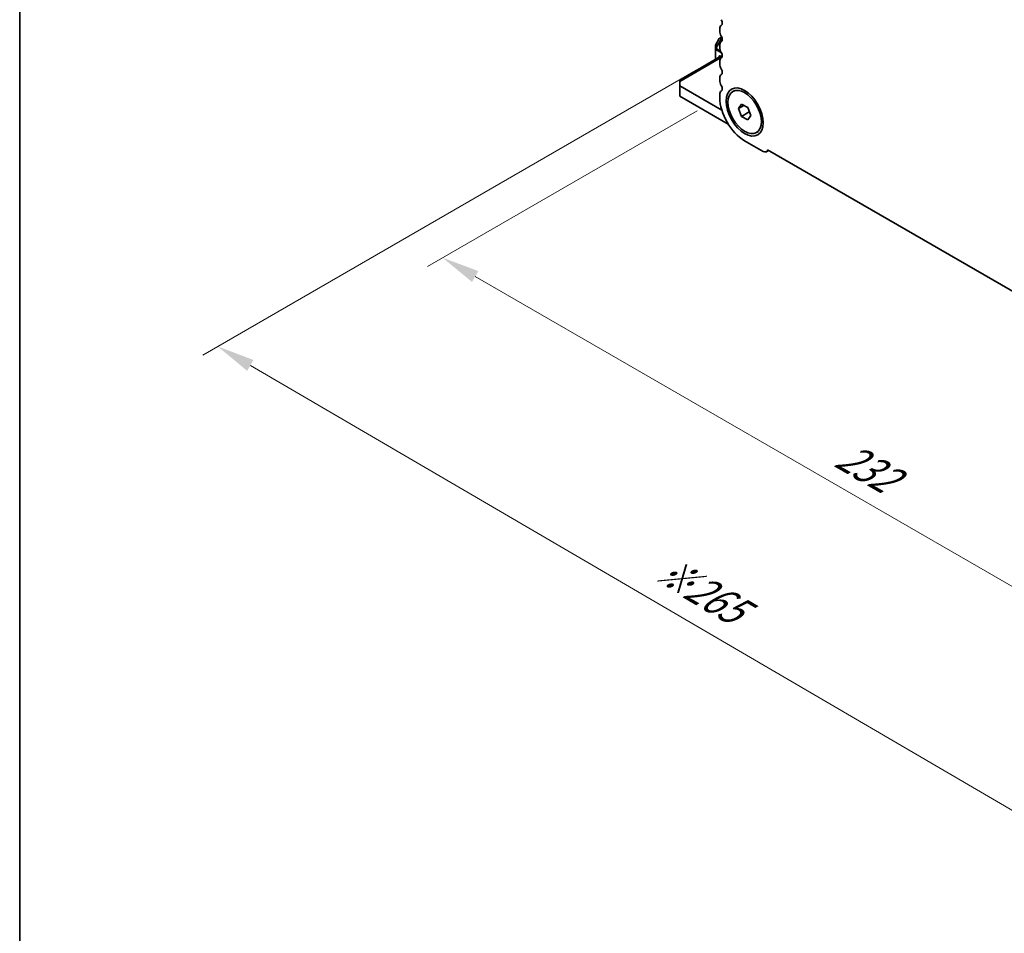
# Model space of a CAD drawing. Units: millimetres. Extents: x 0 to 7554, y 0 to 1124.
# Drawn here: x 0 to 196, y 213 to 395 of the extents above; entities that cross this region are included whole.
import ezdxf

# ---------------------------------------------------------------- set-up
doc = ezdxf.new("R2010")
doc.units = ezdxf.units.MM
for name, color, linetype, lineweight in [('Border (ISO)', 7, 'Continuous', 35), ('Dimension (ISO)', 7, 'Continuous', 18), ('Visible (ISO)', 7, 'Continuous', 35), ('Visible Narrow (ISO)', 7, 'Continuous', 25)]:
    doc.layers.add(name, color=color, linetype=linetype, lineweight=lineweight)
doc.styles.add('Note Text (TK)', font='MS PGothic.ttf')
doc.dimstyles.new('Default - Method 1b (TK)', dxfattribs={"dimscale": 3, "dimtxt": 2.5, "dimasz": 2.5, "dimexe": 1, "dimexo": 1.5, "dimgap": 1, "dimtad": 1, "dimtoh": 1, "dimrnd": 1e-08, "dimdsep": 46, "dimtxsty": 'Note Text (TK)', "dimcen": 0.09, "dimdle": 5, "dimclrd": 100, "dimclre": 100, "dimclrt": 7, "dimadec": 1, "dimazin": 1, "dimtfac": 1, "dimtmove": 0, "dimatfit": 3, "dimfxl": 1, "dimtolj": 1, "dimlwd": -1, "dimlwe": -1, "dimarcsym": 0})

# ---------------------------------------------------------------- blocks, each defined once
blk = doc.blocks.new('図面枠 tk図枠')
at = {"layer": 'Border (ISO)'}
blk.add_line((14.5, 289), (14.5, 8), dxfattribs=at)
blk = doc.blocks.new('*D14')
at = {"layer": 'Defpoints', "color": 0}
for p in [(139.29, 379.23), (84.13, 347.38), (303.34, 284.51)]:
    blk.add_point(p, dxfattribs=at)
at = {"layer": 'Dimension (ISO)', "color": 100}
for p, q in [((134.79, 376.63), (81.13, 345.65)), ((241.69, 256.42), (90.63, 343.63)), ((298.84, 281.92), (245.18, 250.94))]:
    blk.add_line(p, q, dxfattribs=at)
for points in [[(91.25, 344.72), (90, 342.55), (84.13, 347.38)], [(242.31, 257.5), (241.06, 255.34), (248.18, 252.67)]]:
    blk.add_solid(points, dxfattribs=at)
at = {"layer": 'Dimension (ISO)', "color": 7, "insert": (163.27, 308.69), "char_height": 7.5, "attachment_point": 4, "rotation": 330, "style": 'Note Text (TK)'}
blk.add_mtext('\\A1;{\\Q30.000;\\W0.816;\\H0.816x;232}', dxfattribs=at)
blk = doc.blocks.new('*D15')
at = {"layer": 'Defpoints', "color": 0}
for p in [(139.11, 387.29), (39.41, 329.73), (318.72, 273.39)]:
    blk.add_point(p, dxfattribs=at)
at = {"layer": 'Dimension (ISO)', "color": 100}
for p, q in [((134.62, 384.7), (36.42, 328)), ((220.32, 224.1), (45.89, 325.95)), ((314.23, 270.8), (223.8, 218.59))]:
    blk.add_line(p, q, dxfattribs=at)
for points in [[(46.52, 327.03), (45.26, 324.87), (39.41, 329.73)], [(220.95, 225.18), (219.69, 223.02), (226.79, 220.32)]]:
    blk.add_solid(points, dxfattribs=at)
at = {"layer": 'Dimension (ISO)', "color": 7, "insert": (127.24, 286.07), "char_height": 7.5, "attachment_point": 4, "rotation": 329.7199, "style": 'Note Text (TK)'}
blk.add_mtext('\\A1;{\\H0.816x;\\Q29.72;\\W0.819;※265}', dxfattribs=at)

msp = doc.modelspace()

# ---------------------------------------------------------------- linework, layer by layer
at = {"layer": 'Visible (ISO)'}
for p, q in [((139.2886, 392.9165), (139.2886, 392.4837)), ((139.1863, 390.9617), (138.4449, 389.6775)), ((139.6711, 391.288), (139.2961, 391.0715)), ((138.4047, 389.5275), (138.4047, 388.8941)), ((138.4047, 388.8941), (138.4047, 386.8125)), ((139.2886, 389.6506), (139.2886, 389.2177)), ((139.526, 387.4599), (131.3336, 382.7301)), ((139.1118, 387.2208), (139.1118, 387.2908)), ((139.2886, 386.3846), (139.2886, 385.9517)), ((139.4653, 387.495), (139.7611, 387.3242)), ((131.3336, 382.3919), (131.3336, 382.7301)), ((131.3336, 382.3919), (131.3336, 381.5754)), ((139.2886, 383.1186), (139.2886, 382.6857)), ((139.6865, 376.7528), (131.3336, 381.5754)), ((131.3336, 381.5754), (131.3336, 379.5341)), ((141.8808, 380.4535), (142.2591, 380.6719)), ((131.3336, 379.5341), (140.9644, 373.9738)), ((139.2886, 379.8526), (139.2886, 379.2279)), ((143.0136, 377.0773), (143.6259, 377.9485)), ((144.0742, 377.6897), (143.0136, 377.0773)), ((143.6259, 375.499), (143.0136, 377.0773)), ((143.6259, 377.9485), (144.8507, 377.2414)), ((145.1391, 376.3726), (143.6259, 375.499)), ((144.8507, 377.2414), (145.463, 375.6631)), ((144.8507, 374.7919), (143.6259, 375.499)), ((145.463, 375.6631), (144.8507, 374.7919)), ((146.5958, 372.2869), (146.9741, 372.5053)), ((144.2383, 370.6547), (147.9153, 368.5318)), ((149.0031, 368.7202), (148.5653, 368.4674)), ((148.8097, 368.8319), (293.8162, 285.1124))]:
    msp.add_line(p, q, dxfattribs=at)
for centre, start, end in [((139.4461, 390.8117), 120, 150), ((138.7047, 389.5275), 150, 180)]:
    msp.add_arc(centre, 0.3, start, end, dxfattribs=at)
for centre, major_axis, start_param, end_param in [((139.0764, 394.4556), (0.5, -0.866), 0.01840416, 1.55239217), ((140.3492, 392.3042), (-0.75, 1.299), 0.01840416, 0.78539816), ((140.3492, 391.8713), (0.75, -1.299), 3.92699082, 4.69398482), ((140.3492, 389.0382), (-0.75, 1.299), 0.01840416, 0.78539816), ((139.0764, 391.1896), (0.5, -0.866), 0.01840416, 1.55239217), ((140.3492, 388.6053), (0.75, -1.299), 3.92699082, 4.69398482), ((139.0764, 387.9236), (0.5, -0.866), 0.01840416, 1.55239217), ((139.4653, 387.0867), (-0.25, 0.433), 5.49778714, 7.06858347), ((140.3492, 385.7722), (-0.75, 1.299), 0.01840416, 0.78539816), ((140.3492, 385.3394), (0.75, -1.299), 3.92699082, 4.69398482), ((139.0764, 384.6576), (0.5, -0.866), 0.01840416, 1.55239217), ((140.3492, 382.5062), (-0.75, 1.299), 0.01840416, 0.78539816), ((140.3492, 382.0734), (0.75, -1.299), 3.92699082, 4.69398482), ((140.3492, 379.2402), (-0.75, 1.299), 0.01840416, 0.78539816), ((139.0764, 381.3916), (0.5, -0.866), 0.01840416, 1.55239217), ((144.2383, 376.3702), (3.5, -6.0622), 3.92699082, 5.49778714), ((147.9153, 369.5933), (0.65, -1.1258), 5.49778714, 6.83571529)]:
    msp.add_ellipse(centre, major_axis=major_axis, ratio=0.57735027, start_param=start_param, end_param=end_param, dxfattribs=at)
for major_axis in [(-2.625, 4.5466), (2.3575, -4.0833)]:
    msp.add_ellipse((144.2383, 376.3702), major_axis=major_axis, ratio=0.57735027, dxfattribs=at)
for points, weights in [([(145.1025, 376.5924), (145.1225, 376.487), (145.1391, 376.3726)], [1.03102561522, 1.01749022864, 1]), ([(145.1391, 376.3726), (145.1673, 376.3637), (145.1947, 376.3546)], [1, 1.00481204133, 1.00932472052])]:
    msp.add_rational_spline(points, weights, degree=2, dxfattribs=at)
at = {"layer": 'Visible Narrow (ISO)'}
for p, q in [((139.7011, 391.2114), (138.4486, 389.0419)), ((138.4486, 389.6753), (139.19, 390.9595)), ((138.5547, 388.9807), (139.7497, 391.0505)), ((139.19, 390.9595), (139.1863, 390.9617)), ((139.19, 390.9595), (139.6878, 391.2469)), ((138.4449, 389.6775), (138.4486, 389.6753)), ((138.4486, 389.0419), (138.4486, 389.6753)), ((138.5547, 388.9807), (138.4486, 389.0419)), ((138.4925, 386.8633), (138.4925, 388.7716)), ((138.4925, 388.7716), (139.628, 388.1161)), ((139.4561, 388.4603), (138.5547, 388.9807)), ((139.7329, 387.2412), (131.3336, 382.3919)), ((139.4653, 387.495), (139.1118, 387.2908))]:
    msp.add_line(p, q, dxfattribs=at)
for centre, major_axis, ratio, start_param, end_param in [((139.4461, 390.8117), (-0.15, 0.2598), 0.94586217, 0, 0.54802841), ((138.7047, 389.5275), (-0.3, 0), 0.94586217, 5.7351569, 6.28318531), ((138.7047, 388.8941), (-0.3, 0), 0.94586217, 5.7351569, 6.28318531), ((138.7047, 388.8941), (-0.3, 0), 0.57735027, 0, 0.78539816), ((138.7047, 388.8941), (0.15, 0.2598), 0.57735027, 1.57079633, 2.35619449)]:
    msp.add_ellipse(centre, major_axis=major_axis, ratio=ratio, start_param=start_param, end_param=end_param, dxfattribs=at)

# ---------------------------------------------------------------- block references
at = {"xscale": 3, "yscale": 3, "zscale": 3}
msp.add_blockref('図面枠 tk図枠', (-43.5, -24), dxfattribs=at)

# ---------------------------------------------------------------- dimensions: what is measured, and where the dimension line sits
at = {"layer": 'Dimension (ISO)', "color": 100}
for base, p1, p2, angle, text, override, picture, middle in [((39.4097, 329.7278), (318.7169, 273.3896), (139.1118, 387.2908), 329.719929, '{\\H0.816x;\\Q29.72;\\W0.819;※<>}', {"dimtoh": 0, "dimdec": 2, "dimlfac": 1.24688, "dimpost": '', "dimtp": 0, "dimtm": 0, "dimtdec": 2, "dimtofl": 0, "dimatfit": 1}, '*D15', (133.1014, 275.0226)), ((84.1342, 347.3846), (303.3373, 284.5143), (139.2886, 379.2279), 330, '{\\Q30.000;\\W0.816;\\H0.816x;<>}', {"dimtoh": 0, "dimdec": 2, "dimlfac": 1.224745, "dimtp": 0, "dimtm": 0, "dimtdec": 2, "dimtofl": 0, "dimatfit": 1}, '*D14', (166.1586, 300.0278))]:
    dim = msp.add_linear_dim(base=base, p1=p1, p2=p2, angle=angle, text=text, dimstyle='Default - Method 1b (TK)', override=override, dxfattribs=at)
    dim.commit()
    dim.dimension.update_dxf_attribs({"geometry": picture, "text_midpoint": middle, "dimtype": 160})

doc.saveas('drawing.dxf')
